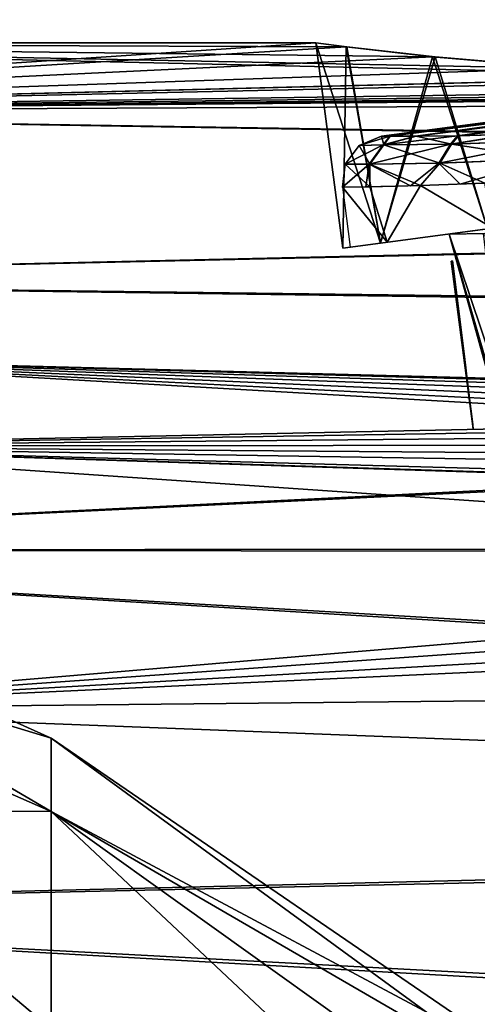
# Model space of a CAD drawing. Units: millimetres. Extents: x -92 to 127, y -34 to 86.
# Drawn here: x 102 to 105, y 18 to 24 of the extents above; entities that cross this region are included whole.
import ezdxf

# ---------------------------------------------------------------- set-up
doc = ezdxf.new("R2010")
doc.units = ezdxf.units.MM
doc.header["$LTSCALE"] = 81.481481
for name, color, linetype in [('103', 7, 'CONTINUOUS'), ('105', 7, 'CONTINUOUS'), ('130', 7, 'CONTINUOUS'), ('200', 7, 'CONTINUOUS'), ('201', 7, 'CONTINUOUS'), ('220', 7, 'CONTINUOUS'), ('226', 7, 'CONTINUOUS'), ('227', 7, 'CONTINUOUS'), ('228', 7, 'CONTINUOUS'), ('229', 7, 'CONTINUOUS'), ('230', 7, 'CONTINUOUS'), ('83', 7, 'CONTINUOUS'), ('86', 7, 'CONTINUOUS')]:
    doc.layers.add(name, color=color, linetype=linetype)

msp = doc.modelspace()

# ---------------------------------------------------------------- linework, layer by layer
at = {"layer": '103', "color": 253, "linetype": 'Continuous', "true_color": 0xa7a7a7}
for points in [[(106.0114, 23.829, -2.8595), (107.1147, 23.7786, -3.2522), (97.45, 24), (106.0114, 23.829, -2.8595)], [(97.45, 24), (107.1147, 23.7786, -3.2522), (97.45, 23.5405, -4.6738), (97.45, 24)], [(105.1124, 23.9061, -2.1208), (106.0114, 23.829, -2.8595), (97.45, 24), (105.1124, 23.9061, -2.1208)], [(104.5271, 23.9733, -1.1319), (105.1124, 23.9061, -2.1208), (97.45, 24), (104.5271, 23.9733, -1.1319)], [(104.3215, 24), (104.5271, 23.9733, -1.1319), (97.45, 24), (104.3215, 24)], [(97.45, 23.5405, -4.6738), (107.1147, 23.7786, -3.2522), (113.15, 23.678, -3.9184), (97.45, 23.5405, -4.6738)], [(126.15, 23.066, -6.6304), (97.45, 23.5405, -4.6738), (113.15, 23.678, -3.9184), (126.15, 23.066, -6.6304)], [(97.45, 22.4259, -8.5486), (97.45, 23.5405, -4.6738), (126.15, 23.066, -6.6304), (97.45, 22.4259, -8.5486)], [(126.15, 22.0316, -9.5188), (97.45, 22.4259, -8.5486), (126.15, 23.066, -6.6304), (126.15, 22.0316, -9.5188)], [(97.45, 20.6443, -12.2398), (97.45, 22.4259, -8.5486), (126.15, 22.0316, -9.5188), (97.45, 20.6443, -12.2398)], [(126.15, 20.6261, -12.2705), (97.45, 20.6443, -12.2398), (126.15, 22.0316, -9.5188), (126.15, 20.6261, -12.2705)], [(97.45, 18.2688, -15.5644), (97.45, 20.6443, -12.2398), (126.15, 18.9088, -14.7803), (97.45, 18.2688, -15.5644)], [(126.15, 18.9088, -14.7803), (97.45, 20.6443, -12.2398), (126.15, 20.6261, -12.2705), (126.15, 18.9088, -14.7803)], [(126.15, 16.653, -17.2823), (97.45, 18.2688, -15.5644), (126.15, 18.9088, -14.7803), (126.15, 16.653, -17.2823)], [(97.45, 15.3633, -18.4382), (97.45, 18.2688, -15.5644), (126.15, 16.653, -17.2823), (97.45, 15.3633, -18.4382)]]:
    msp.add_3dface(points, dxfattribs=at)
at = {"layer": '105', "color": 253, "linetype": 'Continuous', "true_color": 0xa7a7a7}
for points in [[(104.3215, 24), (97.45, 24), (97.45, 23.5412, 4.6706), (104.3215, 24)], [(104.5219, 23.9739, 1.118), (104.3215, 24), (97.45, 23.5412, 4.6706), (104.5219, 23.9739, 1.118)], [(105.0934, 23.9081, 2.0986), (104.5219, 23.9739, 1.118), (97.45, 23.5412, 4.6706), (105.0934, 23.9081, 2.0986)], [(105.973, 23.8317, 2.8375), (105.0934, 23.9081, 2.0986), (97.45, 23.5412, 4.6706), (105.973, 23.8317, 2.8375)], [(107.0662, 23.7798, 3.2436), (105.973, 23.8317, 2.8375), (97.45, 23.5412, 4.6706), (107.0662, 23.7798, 3.2436)], [(108.2299, 23.7783, 3.2545), (107.0662, 23.7798, 3.2436), (97.45, 23.5412, 4.6706), (108.2299, 23.7783, 3.2545)], [(112.2825, 23.7542, 3.426), (108.2299, 23.7783, 3.2545), (97.45, 23.5412, 4.6706), (112.2825, 23.7542, 3.426)], [(112.4405, 23.724, 3.629), (112.2825, 23.7542, 3.426), (97.45, 23.5412, 4.6706), (112.4405, 23.724, 3.629)], [(112.6475, 23.6995, 3.7857), (112.4405, 23.724, 3.629), (97.45, 23.5412, 4.6706), (112.6475, 23.6995, 3.7857)], [(112.8889, 23.6836, 3.8844), (112.6475, 23.6995, 3.7857), (97.45, 23.5412, 4.6706), (112.8889, 23.6836, 3.8844)], [(113.15, 23.678, 3.9184), (112.8889, 23.6836, 3.8844), (97.45, 23.5412, 4.6706), (113.15, 23.678, 3.9184)], [(126.15, 23.678, 3.9184), (113.15, 23.678, 3.9184), (97.45, 23.5412, 4.6706), (126.15, 23.678, 3.9184)], [(126.15, 23.0839, 6.5675), (126.15, 23.678, 3.9184), (97.45, 23.5412, 4.6706), (126.15, 23.0839, 6.5675)], [(97.45, 22.4271, 8.5454), (126.15, 23.0839, 6.5675), (97.45, 23.5412, 4.6706), (97.45, 22.4271, 8.5454)], [(126.15, 22.0639, 9.4437), (126.15, 23.0839, 6.5675), (97.45, 22.4271, 8.5454), (126.15, 22.0639, 9.4437)], [(97.45, 20.6462, 12.2365), (126.15, 22.0639, 9.4437), (97.45, 22.4271, 8.5454), (97.45, 20.6462, 12.2365)], [(126.15, 20.668, 12.1997), (126.15, 22.0639, 9.4437), (97.45, 20.6462, 12.2365), (126.15, 20.668, 12.1997)], [(126.15, 18.9657, 14.7073), (126.15, 20.668, 12.1997), (97.45, 20.6462, 12.2365), (126.15, 18.9657, 14.7073)], [(97.45, 18.2712, 15.5616), (126.15, 18.9657, 14.7073), (97.45, 20.6462, 12.2365), (97.45, 18.2712, 15.5616)], [(126.15, 16.7453, 17.1929), (126.15, 18.9657, 14.7073), (97.45, 18.2712, 15.5616), (126.15, 16.7453, 17.1929)], [(97.45, 15.3661, 18.4359), (126.15, 16.7453, 17.1929), (97.45, 18.2712, 15.5616), (97.45, 15.3661, 18.4359)]]:
    msp.add_3dface(points, dxfattribs=at)
at = {"layer": '130', "color": 253, "linetype": 'Continuous', "true_color": 0xa7a7a7}
for points in [[(100.0752, 21.9234, -0.0003), (100.0752, 21.3332, -5.0526), (112.2505, 21.5883, -0.8374), (100.0752, 21.9234, -0.0003)], [(100.0752, 21.3334, 5.052), (100.0752, 21.9234, -0.0003), (114.2685, 21.1058, 4.3613), (100.0752, 21.3334, 5.052)], [(114.2685, 21.1058, 4.3613), (100.0752, 21.9234, -0.0003), (113.6725, 21.2264, 3.8198), (114.2685, 21.1058, 4.3613)], [(113.6725, 21.2264, 3.8198), (100.0752, 21.9234, -0.0003), (113.1582, 21.3454, 3.1787), (113.6725, 21.2264, 3.8198)], [(113.1582, 21.3454, 3.1787), (100.0752, 21.9234, -0.0003), (112.7442, 21.4511, 2.46), (113.1582, 21.3454, 3.1787)], [(112.7442, 21.4511, 2.46), (100.0752, 21.9234, -0.0003), (112.4403, 21.5341, 1.6807), (112.7442, 21.4511, 2.46)], [(112.4403, 21.5341, 1.6807), (100.0752, 21.9234, -0.0003), (112.2536, 21.5874, 0.8587), (112.4403, 21.5341, 1.6807)], [(112.2536, 21.5874, 0.8587), (100.0752, 21.9234, -0.0003), (112.1893, 21.6062, 0.0123), (112.2536, 21.5874, 0.8587)], [(112.1893, 21.6062, 0.0123), (100.0752, 21.9234, -0.0003), (112.2505, 21.5883, -0.8374), (112.1893, 21.6062, 0.0123)], [(112.2505, 21.5883, -0.8374), (100.0752, 21.3332, -5.0526), (112.4357, 21.5354, -1.6655), (112.2505, 21.5883, -0.8374)], [(112.4357, 21.5354, -1.6655), (100.0752, 21.3332, -5.0526), (112.7407, 21.452, -2.4523), (112.4357, 21.5354, -1.6655)], [(112.7407, 21.452, -2.4523), (100.0752, 21.3332, -5.0526), (113.1573, 21.3456, -3.1776), (112.7407, 21.452, -2.4523)], [(113.1573, 21.3456, -3.1776), (100.0752, 21.3332, -5.0526), (113.673, 21.2263, -3.8203), (113.1573, 21.3456, -3.1776)], [(100.0752, 19.5946, 9.8329), (100.0752, 21.3334, 5.052), (122.2024, 19.8205, 7.9191), (100.0752, 19.5946, 9.8329)], [(122.2024, 19.8205, 7.9191), (100.0752, 21.3334, 5.052), (122.2024, 20.6176, 5.5208), (122.2024, 19.8205, 7.9191)], [(122.2024, 20.6176, 5.5208), (100.0752, 21.3334, 5.052), (119.6284, 20.7069, 5.4471), (122.2024, 20.6176, 5.5208)], [(119.6284, 20.7069, 5.4471), (100.0752, 21.3334, 5.052), (117.0584, 20.7957, 5.3734), (119.6284, 20.7069, 5.4471)], [(117.0584, 20.7957, 5.3734), (100.0752, 21.3334, 5.052), (115.6163, 20.9029, 5.1016), (117.0584, 20.7957, 5.3734)], [(115.6163, 20.9029, 5.1016), (100.0752, 21.3334, 5.052), (114.2685, 21.1058, 4.3613), (115.6163, 20.9029, 5.1016)], [(100.0752, 21.3332, -5.0526), (100.0752, 19.5944, -9.8333), (115.6168, 20.9029, -5.1017), (100.0752, 21.3332, -5.0526)], [(113.673, 21.2263, -3.8203), (100.0752, 21.3332, -5.0526), (114.2686, 21.1058, -4.3614), (113.673, 21.2263, -3.8203)], [(114.2686, 21.1058, -4.3614), (100.0752, 21.3332, -5.0526), (115.6168, 20.9029, -5.1017), (114.2686, 21.1058, -4.3614)], [(100.0752, 19.5944, -9.8333), (117.0584, 20.7957, -5.3734), (115.6168, 20.9029, -5.1017), (100.0752, 19.5944, -9.8333)], [(119.6284, 20.7069, -5.4471), (117.0584, 20.7957, -5.3734), (100.0752, 19.5944, -9.8333), (119.6284, 20.7069, -5.4471)], [(122.2024, 20.6176, -5.5208), (119.6284, 20.7069, -5.4471), (100.0752, 19.5944, -9.8333), (122.2024, 20.6176, -5.5208)], [(122.2024, 19.8207, -7.9187), (122.2024, 20.6176, -5.5208), (100.0752, 19.5944, -9.8333), (122.2024, 19.8207, -7.9187)], [(122.2024, 18.7417, -10.2135), (122.2024, 19.8207, -7.9187), (100.0752, 19.5944, -9.8333), (122.2024, 18.7417, -10.2135)], [(122.2024, 18.7413, 10.2141), (100.0752, 19.5946, 9.8329), (122.2024, 19.8205, 7.9191), (122.2024, 18.7413, 10.2141)], [(100.0752, 16.8005, 14.0847), (100.0752, 19.5946, 9.8329), (122.2024, 18.7413, 10.2141), (100.0752, 16.8005, 14.0847)], [(100.0752, 16.8003, -14.085), (122.2024, 18.7417, -10.2135), (100.0752, 19.5944, -9.8333), (100.0752, 16.8003, -14.085)], [(122.2024, 15.9077, -14.2306), (122.2024, 18.7417, -10.2135), (100.0752, 16.8003, -14.085), (122.2024, 15.9077, -14.2306)], [(122.2024, 15.9074, 14.2309), (100.0752, 16.8005, 14.0847), (122.2024, 18.7413, 10.2141), (122.2024, 15.9074, 14.2309)]]:
    msp.add_3dface(points, dxfattribs=at)
at = {"layer": '200', "color": 253, "linetype": 'Continuous', "true_color": 0xa7a7a7}
for points in [[(104.3215, 24), (104.5219, 23.9739, 1.118), (104.5002, 22.6428), (104.3215, 24)], [(104.5002, 22.6428), (104.5219, 23.9739, 1.118), (104.7493, 22.6756, 1.2629), (104.5002, 22.6428)], [(104.5219, 23.9739, 1.118), (105.0934, 23.9081, 2.0986), (104.7493, 22.6756, 1.2629), (104.5219, 23.9739, 1.118)], [(104.7493, 22.6756, 1.2629), (105.0934, 23.9081, 2.0986), (105.4585, 22.769, 2.3335), (104.7493, 22.6756, 1.2629)], [(105.0934, 23.9081, 2.0986), (105.973, 23.8317, 2.8375), (105.4585, 22.769, 2.3335), (105.0934, 23.9081, 2.0986)]]:
    msp.add_3dface(points, dxfattribs=at)
at = {"layer": '201', "color": 253, "linetype": 'Continuous', "true_color": 0xa7a7a7}
for points in [[(104.5271, 23.9733, -1.1319), (104.3215, 24), (104.7493, 22.6756, -1.2629), (104.5271, 23.9733, -1.1319)], [(104.3215, 24), (104.5002, 22.6428), (104.7493, 22.6756, -1.2629), (104.3215, 24)], [(105.1124, 23.9061, -2.1208), (104.5271, 23.9733, -1.1319), (104.7493, 22.6756, -1.2629), (105.1124, 23.9061, -2.1208)], [(105.4585, 22.769, -2.3335), (105.1124, 23.9061, -2.1208), (104.7493, 22.6756, -1.2629), (105.4585, 22.769, -2.3335)], [(106.0114, 23.829, -2.8595), (105.1124, 23.9061, -2.1208), (105.4585, 22.769, -2.3335), (106.0114, 23.829, -2.8595)]]:
    msp.add_3dface(points, dxfattribs=at)
at = {"layer": '220', "color": 252, "linetype": 'Continuous', "true_color": 0x989898}
for points in [[(105.4413, 22.7396, 1.0846), (105.2054, 22.7346, 0.208), (106.4833, 18.9387, 1.0587), (105.4413, 22.7396, 1.0846)], [(105.4293, 22.7388, -1.0585), (105.6025, 21.3025, -0.208), (105.2054, 22.7346, -0.208), (105.4293, 22.7388, -1.0585)], [(105.2054, 22.7346, 0.208), (105.6025, 21.3025, 0.208), (106.321, 18.8937, 0.5412), (105.2054, 22.7346, 0.208)], [(106.4833, 18.9387, 1.0587), (105.2054, 22.7346, 0.208), (106.321, 18.8937, 0.5412), (106.4833, 18.9387, 1.0587)]]:
    msp.add_3dface(points, dxfattribs=at)
at = {"layer": '226', "color": 252, "linetype": 'Continuous', "true_color": 0x989898}
for points in [[(110.5508, 24.1378, 0.5801), (110.6054, 24.1526, -0.0049), (104.7558, 23.3825, 0.005), (110.5508, 24.1378, 0.5801)], [(104.7558, 23.3825, 0.005), (110.6054, 24.1526, -0.0049), (104.8124, 23.3823, -0.58), (104.7558, 23.3825, 0.005)], [(104.8124, 23.3823, -0.58), (110.6054, 24.1526, -0.0049), (110.5487, 24.1372, -0.5906), (104.8124, 23.3823, -0.58)], [(104.8145, 23.3823, 0.5907), (110.5508, 24.1378, 0.5801), (104.7558, 23.3825, 0.005), (104.8145, 23.3823, 0.5907)], [(104.9823, 23.3826, -1.1442), (104.8124, 23.3823, -0.58), (110.5487, 24.1372, -0.5906), (104.9823, 23.3826, -1.1442)], [(110.3865, 24.094, 1.1443), (110.5508, 24.1378, 0.5801), (104.8145, 23.3823, 0.5907), (110.3865, 24.094, 1.1443)], [(104.9867, 23.3826, 1.1548), (110.3865, 24.094, 1.1443), (104.8145, 23.3823, 0.5907), (104.9867, 23.3826, 1.1548)], [(110.3824, 24.0929, -1.1547), (104.9823, 23.3826, -1.1442), (110.5487, 24.1372, -0.5906), (110.3824, 24.0929, -1.1547)], [(105.2587, 23.3857, -1.664), (104.9823, 23.3826, -1.1442), (110.3824, 24.0929, -1.1547), (105.2587, 23.3857, -1.664)], [(110.1188, 24.0256, 1.6641), (110.3865, 24.094, 1.1443), (104.9867, 23.3826, 1.1548), (110.1188, 24.0256, 1.6641)], [(110.1123, 24.0239, -1.6741), (105.2587, 23.3857, -1.664), (110.3824, 24.0929, -1.1547), (110.1123, 24.0239, -1.6741)], [(105.2654, 23.3858, 1.6741), (110.1188, 24.0256, 1.6641), (104.9867, 23.3826, 1.1548), (105.2654, 23.3858, 1.6741)], [(105.6293, 23.3953, -2.1182), (105.2587, 23.3857, -1.664), (110.1123, 24.0239, -1.6741), (105.6293, 23.3953, -2.1182)], [(109.7583, 23.9389, 2.1182), (110.1188, 24.0256, 1.6641), (105.2654, 23.3858, 1.6741), (109.7583, 23.9389, 2.1182)], [(105.6389, 23.3957, 2.1279), (109.7583, 23.9389, 2.1182), (105.2654, 23.3858, 1.6741), (105.6389, 23.3957, 2.1279)]]:
    msp.add_3dface(points, dxfattribs=at)
at = {"layer": '227', "color": 252, "linetype": 'Continuous', "true_color": 0x989898}
for points in [[(104.4976, 23.046, 0), (104.795, 22.6816, 1.2437), (104.6785, 23.0481, 1.0658), (104.4976, 23.046, 0)], [(104.5498, 22.6493, 0), (104.795, 22.6816, 1.2437), (104.4976, 23.046, 0), (104.5498, 22.6493, 0)], [(104.6785, 23.0481, 1.0658), (104.795, 22.6816, 1.2437), (105.0137, 23.0555, 1.7524), (104.6785, 23.0481, 1.0658)], [(104.795, 22.6816, 1.2437), (105.4935, 22.7736, 2.2981), (105.0137, 23.0555, 1.7524), (104.795, 22.6816, 1.2437)], [(105.0137, 23.0555, 1.7524), (105.4935, 22.7736, 2.2981), (105.4411, 23.0708, 2.2848), (105.0137, 23.0555, 1.7524)]]:
    msp.add_3dface(points, dxfattribs=at)
at = {"layer": '228', "color": 252, "linetype": 'Continuous', "true_color": 0x989898}
for points in [[(104.7716, 23.325, 0.9743), (104.7558, 23.3825, 0.005), (104.609, 23.3203, 0.0053), (104.7716, 23.325, 0.9743)], [(104.8145, 23.3823, 0.5907), (104.7558, 23.3825, 0.005), (104.7716, 23.325, 0.9743), (104.8145, 23.3823, 0.5907)], [(104.9867, 23.3826, 1.1548), (104.8145, 23.3823, 0.5907), (104.7716, 23.325, 0.9743), (104.9867, 23.3826, 1.1548)], [(105.2187, 23.3295, 1.8442), (104.9867, 23.3826, 1.1548), (104.7716, 23.325, 0.9743), (105.2187, 23.3295, 1.8442)], [(105.2654, 23.3858, 1.6741), (104.9867, 23.3826, 1.1548), (105.2187, 23.3295, 1.8442), (105.2654, 23.3858, 1.6741)], [(105.6389, 23.3957, 2.1279), (105.2654, 23.3858, 1.6741), (105.2187, 23.3295, 1.8442), (105.6389, 23.3957, 2.1279)], [(105.9085, 23.3536, 2.5312), (105.6389, 23.3957, 2.1279), (105.2187, 23.3295, 1.8442), (105.9085, 23.3536, 2.5312)], [(104.5165, 23.1965, 0.0054), (104.6784, 23.1971, 1.0052), (104.609, 23.3203, 0.0053), (104.5165, 23.1965, 0.0054)], [(104.7716, 23.325, 0.9743), (104.609, 23.3203, 0.0053), (104.6784, 23.1971, 1.0052), (104.7716, 23.325, 0.9743)], [(105.1422, 23.2048, 1.9024), (104.7716, 23.325, 0.9743), (104.6784, 23.1971, 1.0052), (105.1422, 23.2048, 1.9024)], [(105.2187, 23.3295, 1.8442), (104.7716, 23.325, 0.9743), (105.1422, 23.2048, 1.9024), (105.2187, 23.3295, 1.8442)], [(105.8573, 23.2333, 2.6106), (105.2187, 23.3295, 1.8442), (105.1422, 23.2048, 1.9024), (105.8573, 23.2333, 2.6106)], [(105.9085, 23.3536, 2.5312), (105.2187, 23.3295, 1.8442), (105.8573, 23.2333, 2.6106), (105.9085, 23.3536, 2.5312)], [(104.4976, 23.046, 0), (104.6785, 23.0481, 1.0658), (104.5165, 23.1965, 0.0054), (104.4976, 23.046, 0)], [(104.6785, 23.0481, 1.0658), (104.6784, 23.1971, 1.0052), (104.5165, 23.1965, 0.0054), (104.6785, 23.0481, 1.0658)], [(105.0137, 23.0555, 1.7524), (105.1422, 23.2048, 1.9024), (104.6784, 23.1971, 1.0052), (105.0137, 23.0555, 1.7524)], [(104.6785, 23.0481, 1.0658), (105.0137, 23.0555, 1.7524), (104.6784, 23.1971, 1.0052), (104.6785, 23.0481, 1.0658)], [(105.0137, 23.0555, 1.7524), (105.4411, 23.0708, 2.2848), (105.1422, 23.2048, 1.9024), (105.0137, 23.0555, 1.7524)], [(105.4411, 23.0708, 2.2848), (105.8573, 23.2333, 2.6106), (105.1422, 23.2048, 1.9024), (105.4411, 23.0708, 2.2848)]]:
    msp.add_3dface(points, dxfattribs=at)
at = {"layer": '229', "color": 252, "linetype": 'Continuous', "true_color": 0x989898}
for points in [[(104.7558, 23.3825, 0.005), (104.8124, 23.3823, -0.58), (104.609, 23.3203, 0.0053), (104.7558, 23.3825, 0.005)], [(104.609, 23.3203, 0.0053), (104.8124, 23.3823, -0.58), (104.7684, 23.325, -0.9644), (104.609, 23.3203, 0.0053)], [(104.9823, 23.3826, -1.1442), (105.2587, 23.3857, -1.664), (104.7684, 23.325, -0.9644), (104.9823, 23.3826, -1.1442)], [(105.2587, 23.3857, -1.664), (105.2126, 23.3294, -1.8358), (104.7684, 23.325, -0.9644), (105.2587, 23.3857, -1.664)], [(104.8124, 23.3823, -0.58), (104.9823, 23.3826, -1.1442), (104.7684, 23.325, -0.9644), (104.8124, 23.3823, -0.58)], [(105.2587, 23.3857, -1.664), (105.6293, 23.3953, -2.1182), (105.2126, 23.3294, -1.8358), (105.2587, 23.3857, -1.664)], [(105.6293, 23.3953, -2.1182), (105.8999, 23.3532, -2.5249), (105.2126, 23.3294, -1.8358), (105.6293, 23.3953, -2.1182)], [(104.6751, 23.1971, -0.995), (104.5165, 23.1965, 0.0054), (104.7684, 23.325, -0.9644), (104.6751, 23.1971, -0.995)], [(104.5165, 23.1965, 0.0054), (104.609, 23.3203, 0.0053), (104.7684, 23.325, -0.9644), (104.5165, 23.1965, 0.0054)], [(105.1359, 23.2046, -1.8938), (104.6751, 23.1971, -0.995), (105.2126, 23.3294, -1.8358), (105.1359, 23.2046, -1.8938)], [(105.2126, 23.3294, -1.8358), (104.6751, 23.1971, -0.995), (104.7684, 23.325, -0.9644), (105.2126, 23.3294, -1.8358)], [(105.8484, 23.2329, -2.6042), (105.1359, 23.2046, -1.8938), (105.8999, 23.3532, -2.5249), (105.8484, 23.2329, -2.6042)], [(105.8999, 23.3532, -2.5249), (105.1359, 23.2046, -1.8938), (105.2126, 23.3294, -1.8358), (105.8999, 23.3532, -2.5249)], [(104.4976, 23.046, 0), (104.5165, 23.1965, 0.0054), (104.6751, 23.1971, -0.995), (104.4976, 23.046, 0)], [(104.6535, 23.0477, -0.9914), (104.4976, 23.046, 0), (104.6751, 23.1971, -0.995), (104.6535, 23.0477, -0.9914)], [(104.9489, 23.0538, -1.6475), (104.6535, 23.0477, -0.9914), (104.6751, 23.1971, -0.995), (104.9489, 23.0538, -1.6475)], [(105.1359, 23.2046, -1.8938), (104.9489, 23.0538, -1.6475), (104.6751, 23.1971, -0.995), (105.1359, 23.2046, -1.8938)], [(105.2773, 23.0642, -2.107), (104.9489, 23.0538, -1.6475), (105.1359, 23.2046, -1.8938), (105.2773, 23.0642, -2.107)], [(105.8484, 23.2329, -2.6042), (105.2773, 23.0642, -2.107), (105.1359, 23.2046, -1.8938), (105.8484, 23.2329, -2.6042)], [(105.7858, 23.0882, -2.587), (105.2773, 23.0642, -2.107), (105.8484, 23.2329, -2.6042), (105.7858, 23.0882, -2.587)]]:
    msp.add_3dface(points, dxfattribs=at)
at = {"layer": '230', "linetype": 'Continuous'}
for points in [[(105.2176, 22.5564), (105.346, 21.594, 0.0942), (105.2196, 22.5567, 0.102), (105.2176, 22.5564)], [(105.2196, 22.5567, -0.102), (105.3603, 21.4751, -0.043), (105.2176, 22.5564), (105.2196, 22.5567, -0.102)], [(105.3539, 21.529, 0.0716), (105.346, 21.594, 0.0942), (105.2176, 22.5564), (105.3539, 21.529, 0.0716)], [(105.3603, 21.4752, 0.0431), (105.3539, 21.529, 0.0716), (105.2176, 22.5564), (105.3603, 21.4752, 0.0431)], [(105.3637, 21.4469, 0.0001), (105.3603, 21.4752, 0.0431), (105.2176, 22.5564), (105.3637, 21.4469, 0.0001)], [(105.3603, 21.4751, -0.043), (105.3637, 21.4469, 0.0001), (105.2176, 22.5564), (105.3603, 21.4751, -0.043)], [(105.2482, 22.3811, 0.1966), (105.2255, 22.5575, 0.2038), (105.2196, 22.5567, 0.102), (105.2482, 22.3811, 0.1966)], [(105.2255, 22.5575, -0.2038), (105.337, 21.669, -0.1138), (105.2196, 22.5567, -0.102), (105.2255, 22.5575, -0.2038)], [(105.2681, 22.2244, 0.1869), (105.2482, 22.3811, 0.1966), (105.2196, 22.5567, 0.102), (105.2681, 22.2244, 0.1869)], [(105.2856, 22.0851, 0.1753), (105.2681, 22.2244, 0.1869), (105.2196, 22.5567, 0.102), (105.2856, 22.0851, 0.1753)], [(105.301, 21.9615, 0.1622), (105.2856, 22.0851, 0.1753), (105.2196, 22.5567, 0.102), (105.301, 21.9615, 0.1622)], [(105.3146, 21.8518, 0.1475), (105.301, 21.9615, 0.1622), (105.2196, 22.5567, 0.102), (105.3146, 21.8518, 0.1475)], [(105.3265, 21.7548, 0.1315), (105.3146, 21.8518, 0.1475), (105.2196, 22.5567, 0.102), (105.3265, 21.7548, 0.1315)], [(105.3369, 21.6691, 0.1139), (105.3265, 21.7548, 0.1315), (105.2196, 22.5567, 0.102), (105.3369, 21.6691, 0.1139)], [(105.346, 21.594, 0.0942), (105.3369, 21.6691, 0.1139), (105.2196, 22.5567, 0.102), (105.346, 21.594, 0.0942)], [(105.3539, 21.5288, -0.0715), (105.3603, 21.4751, -0.043), (105.2196, 22.5567, -0.102), (105.3539, 21.5288, -0.0715)], [(105.3461, 21.5938, -0.0942), (105.3539, 21.5288, -0.0715), (105.2196, 22.5567, -0.102), (105.3461, 21.5938, -0.0942)], [(105.337, 21.669, -0.1138), (105.3461, 21.5938, -0.0942), (105.2196, 22.5567, -0.102), (105.337, 21.669, -0.1138)], [(105.3265, 21.7547, -0.1315), (105.337, 21.669, -0.1138), (105.2255, 22.5575, -0.2038), (105.3265, 21.7547, -0.1315)], [(105.3146, 21.8517, -0.1475), (105.3265, 21.7547, -0.1315), (105.2255, 22.5575, -0.2038), (105.3146, 21.8517, -0.1475)], [(105.3011, 21.9614, -0.1622), (105.3146, 21.8517, -0.1475), (105.2255, 22.5575, -0.2038), (105.3011, 21.9614, -0.1622)], [(105.2856, 22.0851, -0.1753), (105.3011, 21.9614, -0.1622), (105.2255, 22.5575, -0.2038), (105.2856, 22.0851, -0.1753)], [(105.2681, 22.2244, -0.1869), (105.2856, 22.0851, -0.1753), (105.2255, 22.5575, -0.2038), (105.2681, 22.2244, -0.1869)], [(105.2482, 22.3811, -0.1966), (105.2681, 22.2244, -0.1869), (105.2255, 22.5575, -0.2038), (105.2482, 22.3811, -0.1966)]]:
    msp.add_3dface(points, dxfattribs=at)
at = {"layer": '83', "color": 253, "linetype": 'Continuous', "true_color": 0xa7a7a7}
for points in [[(98.9869, 20.4891, -4.6765), (98.9869, 21.016), (102.5698, 18.9165, -4.3176), (98.9869, 20.4891, -4.6765)], [(102.5698, 18.9165, -4.3176), (98.9869, 21.016), (102.5698, 19.403), (102.5698, 18.9165, -4.3176)], [(98.9869, 18.9348, -9.1185), (98.9869, 20.4891, -4.6765), (102.5698, 17.4815, -8.4186), (98.9869, 18.9348, -9.1185)], [(102.5698, 17.4815, -8.4186), (98.9869, 20.4891, -4.6765), (102.5698, 18.9165, -4.3176), (102.5698, 17.4815, -8.4186)], [(102.5698, 18.9165, -4.3176), (102.5698, 19.403), (105.807, 17.0428, -2.2437), (102.5698, 18.9165, -4.3176)], [(105.807, 17.0428, -2.2437), (102.5698, 19.403), (105.807, 17.1898), (105.807, 17.0428, -2.2437)], [(98.9869, 16.431, -13.1033), (98.9869, 18.9348, -9.1185), (102.5698, 15.1699, -12.0976), (98.9869, 16.431, -13.1033)], [(102.5698, 15.1699, -12.0976), (98.9869, 18.9348, -9.1185), (102.5698, 17.4815, -8.4186), (102.5698, 15.1699, -12.0976)], [(102.5698, 17.4815, -8.4186), (102.5698, 18.9165, -4.3176), (105.807, 15.8813, -6.5783), (102.5698, 17.4815, -8.4186)], [(105.807, 15.8813, -6.5783), (102.5698, 18.9165, -4.3176), (105.807, 16.6041, -4.4491), (105.807, 15.8813, -6.5783)], [(105.807, 16.6041, -4.4491), (102.5698, 18.9165, -4.3176), (105.807, 17.0428, -2.2437), (105.807, 16.6041, -4.4491)]]:
    msp.add_3dface(points, dxfattribs=at)
at = {"layer": '86', "color": 253, "linetype": 'Continuous', "true_color": 0xa7a7a7}
for points in [[(102.5698, 19.403), (98.9869, 21.016), (98.9869, 20.4891, 4.6765), (102.5698, 19.403)], [(102.5698, 19.403), (98.9869, 20.4891, 4.6765), (102.5698, 18.9165, 4.3176), (102.5698, 19.403)], [(98.9869, 20.4891, 4.6765), (98.9869, 18.9348, 9.1185), (102.5698, 18.9165, 4.3176), (98.9869, 20.4891, 4.6765)], [(105.807, 17.1898), (102.5698, 19.403), (102.5698, 18.9165, 4.3176), (105.807, 17.1898)], [(98.9869, 18.9348, 9.1185), (98.9869, 16.431, 13.1033), (102.5698, 17.4815, 8.4186), (98.9869, 18.9348, 9.1185)], [(102.5698, 18.9165, 4.3176), (98.9869, 18.9348, 9.1185), (102.5698, 17.4815, 8.4186), (102.5698, 18.9165, 4.3176)], [(105.807, 17.1898), (102.5698, 18.9165, 4.3176), (105.807, 17.0428, 2.2437), (105.807, 17.1898)], [(102.5698, 18.9165, 4.3176), (102.5698, 17.4815, 8.4186), (105.807, 16.6041, 4.4491), (102.5698, 18.9165, 4.3176)], [(105.807, 17.0428, 2.2437), (102.5698, 18.9165, 4.3176), (105.807, 16.6041, 4.4491), (105.807, 17.0428, 2.2437)]]:
    msp.add_3dface(points, dxfattribs=at)

doc.saveas('drawing.dxf')
